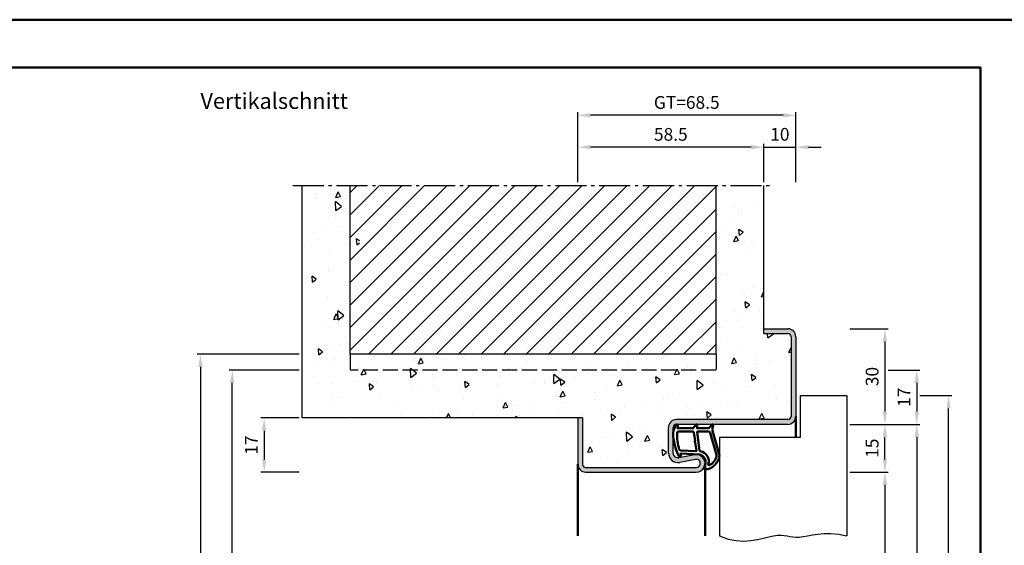
# Model space of a CAD drawing. Units: millimetres. Extents: x 0 to 2520, y -31 to 446.
# Drawn here: x 313 to 622, y 281 to 446 of the extents above; entities that cross this region are included whole.
import ezdxf

# ---------------------------------------------------------------- set-up
doc = ezdxf.new("R2010")
doc.units = ezdxf.units.MM
doc.linetypes.add('AM_DIN_F_W050', pattern=[6.25, 4.75, -1.5])
doc.linetypes.add('AM_DIN_G_W050', pattern=[13.75, 9.75, -1.5, 1, -1.5])
for name, color, linetype, lineweight in [('AM_0', 7, 'Continuous', 50), ('AM_1', 14, 'Continuous', 50), ('AM_12', 7, 'Continuous', 50), ('AM_3', 6, 'AM_DIN_F_W050', 25), ('AM_4', 3, 'Continuous', 25), ('AM_5', 3, 'Continuous', 25), ('AM_7', 4, 'AM_DIN_G_W050', 25), ('AM_8', 1, 'Continuous', 25), ('AM_BOR', 7, 'Continuous', 50)]:
    doc.layers.add(name, color=color, linetype=linetype, lineweight=lineweight)
doc.styles.get("Standard").update_dxf_attribs({"font": 'isocp.shx'})
doc.dimstyles.new('AM_DIN$0', dxfattribs={"dimtxt": 5, "dimasz": 5, "dimexe": 1, "dimexo": 1, "dimgap": 1.5, "dimtad": 1, "dimdec": 1, "dimdsep": 46, "dimtxsty": 'Standard', "dimcen": 0, "dimclrd": 256, "dimclre": 256, "dimclrt": 2, "dimadec": 0, "dimazin": 2, "dimtp": 0.1, "dimtm": 0.1, "dimtfac": 0.71, "dimtdec": 1, "dimtmove": 0, "dimatfit": 3, "dimfxl": 0, "dimlwd": -1, "dimlwe": -1, "dimarcsym": 0})

# ---------------------------------------------------------------- blocks, each defined once
blk = doc.blocks.new('DIN_A3_BOS')
at = {"layer": 'AM_12'}
blk.add_lwpolyline([(0, 0), (420, 0), (420, 297), (0, 297)], close=True, dxfattribs=at)
at = {"layer": 'AM_BOR'}
blk.add_lwpolyline([(20, 10), (410, 10), (410, 287), (20, 287)], close=True, dxfattribs=at)
blk = doc.blocks.new('*D36')
at = {"layer": 'AM_5', "linetype": 'ByBlock'}
for p, q in [((488.5, 394.5), (488.5, 406.5)), ((543, 405.5), (492.5, 405.5)), ((547, 394.5), (547, 406.5))]:
    blk.add_line(p, q, dxfattribs=at)
at = {"layer": 'AM_5'}
for points in [[(492.5, 406.17), (492.5, 404.83), (488.5, 405.5)], [(543, 406.17), (543, 404.83), (547, 405.5)]]:
    blk.add_solid(points, dxfattribs=at)
at = {"layer": 'Defpoints', "color": 0}
for p in [(488.5, 405.5), (488.5, 393.5), (547, 393.5)]:
    blk.add_point(p, dxfattribs=at)
at = {"layer": 'AM_5', "color": 2, "insert": (517.75, 409), "char_height": 4, "attachment_point": 5}
blk.add_mtext('58.5', dxfattribs=at)
blk = doc.blocks.new('*D37')
at = {"layer": 'AM_5', "linetype": 'ByBlock'}
for p, q in [((543, 405.5), (539, 405.5)), ((547, 394.5), (547, 406.5)), ((547, 405.5), (557, 405.5)), ((557, 394.5), (557, 406.5)), ((561, 405.5), (565, 405.5))]:
    blk.add_line(p, q, dxfattribs=at)
at = {"layer": 'AM_5'}
for points in [[(543, 406.17), (543, 404.83), (547, 405.5)], [(561, 406.17), (561, 404.83), (557, 405.5)]]:
    blk.add_solid(points, dxfattribs=at)
at = {"layer": 'Defpoints', "color": 0}
for p in [(557, 405.5), (547, 393.5), (557, 393.5)]:
    blk.add_point(p, dxfattribs=at)
at = {"layer": 'AM_5', "color": 2, "insert": (552, 409), "char_height": 4, "attachment_point": 5}
blk.add_mtext('10', dxfattribs=at)
blk = doc.blocks.new('*D38')
at = {"layer": 'AM_5', "linetype": 'ByBlock'}
for p, q in [((488.5, 394.5), (488.5, 416.5)), ((553, 415.5), (492.5, 415.5)), ((557, 394.5), (557, 416.5))]:
    blk.add_line(p, q, dxfattribs=at)
at = {"layer": 'AM_5'}
for points in [[(492.5, 416.17), (492.5, 414.83), (488.5, 415.5)], [(553, 416.17), (553, 414.83), (557, 415.5)]]:
    blk.add_solid(points, dxfattribs=at)
at = {"layer": 'Defpoints', "color": 0}
for p in [(488.5, 415.5), (488.5, 393.5), (557, 393.5)]:
    blk.add_point(p, dxfattribs=at)
at = {"layer": 'AM_5', "color": 2, "insert": (522.75, 419.01), "char_height": 4, "attachment_point": 5}
blk.add_mtext('GT=68.5', dxfattribs=at)
blk = doc.blocks.new('*D39')
at = {"layer": 'AM_5', "linetype": 'ByBlock'}
for p, q in [((574, 348.5), (586, 348.5)), ((585, 344.5), (585, 322.5)), ((574, 318.5), (586, 318.5))]:
    blk.add_line(p, q, dxfattribs=at)
at = {"layer": 'AM_5'}
for points in [[(584.33, 344.5), (585.67, 344.5), (585, 348.5)], [(584.33, 322.5), (585.67, 322.5), (585, 318.5)]]:
    blk.add_solid(points, dxfattribs=at)
at = {"layer": 'Defpoints', "color": 0}
for p in [(573, 348.5), (573, 318.5), (585, 318.5)]:
    blk.add_point(p, dxfattribs=at)
at = {"layer": 'AM_5', "color": 2, "insert": (581.5, 333.5), "char_height": 4, "attachment_point": 5, "rotation": 90}
blk.add_mtext('30', dxfattribs=at)
blk = doc.blocks.new('*D40')
at = {"layer": 'AM_5', "linetype": 'ByBlock'}
for p, q in [((574, 318.5), (586, 318.5)), ((585, 307.5), (585, 314.5)), ((574, 303.5), (586, 303.5))]:
    blk.add_line(p, q, dxfattribs=at)
at = {"layer": 'AM_5'}
for points in [[(584.33, 314.5), (585.67, 314.5), (585, 318.5)], [(584.33, 307.5), (585.67, 307.5), (585, 303.5)]]:
    blk.add_solid(points, dxfattribs=at)
at = {"layer": 'Defpoints', "color": 0}
for p in [(573, 318.5), (585, 318.5), (573, 303.5)]:
    blk.add_point(p, dxfattribs=at)
at = {"layer": 'AM_5', "color": 2, "insert": (581.5, 311), "char_height": 4, "attachment_point": 5, "rotation": 90}
blk.add_mtext('15', dxfattribs=at)
blk = doc.blocks.new('*D41')
at = {"layer": 'AM_5', "linetype": 'ByBlock'}
for p, q in [((574, 303.5), (586, 303.5)), ((585, 299.5), (585, 142.5)), ((574, 138.5), (586, 138.5))]:
    blk.add_line(p, q, dxfattribs=at)
at = {"layer": 'AM_5'}
for points in [[(584.33, 299.5), (585.67, 299.5), (585, 303.5)], [(584.33, 142.5), (585.67, 142.5), (585, 138.5)]]:
    blk.add_solid(points, dxfattribs=at)
at = {"layer": 'Defpoints', "color": 0}
for p in [(573, 303.5), (573, 138.5), (585, 138.5)]:
    blk.add_point(p, dxfattribs=at)
at = {"layer": 'AM_5', "color": 2, "insert": (581.47, 221), "char_height": 4, "attachment_point": 5, "rotation": 90}
blk.add_mtext('LDH', dxfattribs=at)
blk = doc.blocks.new('*D42')
at = {"layer": 'AM_5', "linetype": 'ByBlock'}
for p, q in [((574, 318.5), (596, 318.5)), ((595, 314.5), (595, 142.5)), ((574, 138.5), (596, 138.5))]:
    blk.add_line(p, q, dxfattribs=at)
at = {"layer": 'AM_5'}
for points in [[(594.33, 314.5), (595.67, 314.5), (595, 318.5)], [(594.33, 142.5), (595.67, 142.5), (595, 138.5)]]:
    blk.add_solid(points, dxfattribs=at)
at = {"layer": 'Defpoints', "color": 0}
for p in [(573, 318.5), (573, 138.5), (595, 138.5)]:
    blk.add_point(p, dxfattribs=at)
at = {"layer": 'AM_5', "color": 2, "insert": (591.5, 228.5), "char_height": 4, "attachment_point": 5, "rotation": 90}
blk.add_mtext('FMH', dxfattribs=at)
blk = doc.blocks.new('*D43')
at = {"layer": 'AM_5', "linetype": 'ByBlock'}
for p, q in [((596, 327.5), (606, 327.5)), ((605, 149.5), (605, 323.5)), ((596, 145.5), (606, 145.5))]:
    blk.add_line(p, q, dxfattribs=at)
at = {"layer": 'AM_5'}
for points in [[(604.33, 323.5), (605.67, 323.5), (605, 327.5)], [(604.33, 149.5), (605.67, 149.5), (605, 145.5)]]:
    blk.add_solid(points, dxfattribs=at)
at = {"layer": 'Defpoints', "color": 0}
for p in [(595, 327.5), (605, 327.5), (595, 145.5)]:
    blk.add_point(p, dxfattribs=at)
at = {"layer": 'AM_5', "color": 2, "insert": (601.5, 236.5), "char_height": 4, "attachment_point": 5, "rotation": 90}
blk.add_mtext('TAH', dxfattribs=at)
blk = doc.blocks.new('*D45')
at = {"layer": 'AM_5', "linetype": 'ByBlock'}
for p, q in [((586, 335.5), (596, 335.5)), ((595, 331.5), (595, 322.5)), ((574, 318.5), (596, 318.5))]:
    blk.add_line(p, q, dxfattribs=at)
at = {"layer": 'AM_5'}
for points in [[(594.33, 331.5), (595.67, 331.5), (595, 335.5)], [(594.33, 322.5), (595.67, 322.5), (595, 318.5)]]:
    blk.add_solid(points, dxfattribs=at)
at = {"layer": 'Defpoints', "color": 0}
for p in [(585, 335.5), (573, 318.5), (595, 318.5)]:
    blk.add_point(p, dxfattribs=at)
at = {"layer": 'AM_5', "color": 2, "insert": (591.5, 327), "char_height": 4, "attachment_point": 5, "rotation": 90}
blk.add_mtext('17', dxfattribs=at)
blk = doc.blocks.new('*D46')
at = {"layer": 'AM_5', "linetype": 'ByBlock'}
for p, q in [((401, 320.5), (389, 320.5)), ((390, 316.5), (390, 307.5)), ((401, 303.5), (389, 303.5))]:
    blk.add_line(p, q, dxfattribs=at)
at = {"layer": 'AM_5'}
for points in [[(389.33, 316.5), (390.67, 316.5), (390, 320.5)], [(389.33, 307.5), (390.67, 307.5), (390, 303.5)]]:
    blk.add_solid(points, dxfattribs=at)
at = {"layer": 'Defpoints', "color": 0}
for p in [(402, 320.5), (390, 303.5), (402, 303.5)]:
    blk.add_point(p, dxfattribs=at)
at = {"layer": 'AM_5', "color": 2, "insert": (386.5, 312), "char_height": 4, "attachment_point": 5, "rotation": 90}
blk.add_mtext('17', dxfattribs=at)
blk = doc.blocks.new('*D47')
at = {"layer": 'AM_5', "linetype": 'ByBlock'}
for p, q in [((401, 335.5), (379, 335.5)), ((380, 142.5), (380, 331.5)), ((401, 138.5), (379, 138.5))]:
    blk.add_line(p, q, dxfattribs=at)
at = {"layer": 'AM_5'}
for points in [[(379.33, 331.5), (380.67, 331.5), (380, 335.5)], [(379.33, 142.5), (380.67, 142.5), (380, 138.5)]]:
    blk.add_solid(points, dxfattribs=at)
at = {"layer": 'Defpoints', "color": 0}
for p in [(380, 335.5), (402, 335.5), (402, 138.5)]:
    blk.add_point(p, dxfattribs=at)
at = {"layer": 'AM_5', "color": 2, "insert": (376.5, 237), "char_height": 4, "attachment_point": 5, "rotation": 90}
blk.add_mtext('RRH', dxfattribs=at)
blk = doc.blocks.new('*D48')
at = {"layer": 'AM_5', "linetype": 'ByBlock'}
for p, q in [((401, 340.5), (369, 340.5)), ((370, 336.5), (370, 142.5)), ((401, 138.5), (369, 138.5))]:
    blk.add_line(p, q, dxfattribs=at)
at = {"layer": 'AM_5'}
for points in [[(369.33, 336.5), (370.67, 336.5), (370, 340.5)], [(369.33, 142.5), (370.67, 142.5), (370, 138.5)]]:
    blk.add_solid(points, dxfattribs=at)
at = {"layer": 'Defpoints', "color": 0}
for p in [(402, 340.5), (370, 138.5), (402, 138.5)]:
    blk.add_point(p, dxfattribs=at)
at = {"layer": 'AM_5', "color": 2, "insert": (366.5, 239.5), "char_height": 4, "attachment_point": 5, "rotation": 90}
blk.add_mtext('RNH', dxfattribs=at)

msp = doc.modelspace()

# ---------------------------------------------------------------- hatches: boundary and pattern name
at = {"layer": 'AM_8'}
h = msp.add_hatch(dxfattribs=at)
h.set_pattern_fill('AR-CONC', color=256, scale=0.1, angle=45)
h.set_pattern_definition([(95, (773, -575.004), (14.00947, 11.75534), [1.905, -20.955]), (40, (773, -575.004), (-16.00185, 11.01767), [1.524, -16.76406]), (145.4514, (774.167, -574.024), (-1.99238, 22.773), [1.619, -17.80902]), (91.1842, (769.408, -571.411), (22.141, 16.19534), [2.8575, -31.4325]), (141.6356, (771.253, -570.062), (-0.70866, 34.2827), [2.4285, -26.71356]), (36.184, (769.408, -571.411), (-0.70866, 34.2827), [2.286, -25.146]), (66, (772.102, -570.513), (17.952, 3.48951), [1.905, -20.955]), (11, (772.102, -570.513), (-8.654, 17.39412), [1.524, -16.764]), (116.4514, (773.598, -570.223), (9.298, 20.88363), [1.619, -17.809]), (82.5, (773, -575.0036), (-5.760547, 6.19734), [0, -16.5608, 0, -17.018, 0, -16.8275]), (52.5, (773, -575.004), (-2.35897, 11.8087), [0, -9.7028, 0, -16.1798, 0, -6.4135]), (12.5, (768.995, -579.009), (9.992786, 9.18262), [0, -6.35, 0, -19.812, 0, -26.289]), (2.5, (767.199, -580.805), (8.67639, 12.27224), [0, -8.255, 0, -13.1572, 0, -18.669])])
h.paths.add_polyline_path([(555.5, 346, 0.4142136), (554.5, 347), (547, 347), (547, 393.5), (532, 393.5), (532, 340.5), (420, 340.5), (420, 393.5), (405, 393.5), (405, 320.5), (490, 320.5), (490, 306, 0.4142136), (491, 305), (525.75, 305, 1.0968549), (525.521, 307.479), (520.551, 306.551, -0.4693847), (517, 309.5), (517, 317.5, -0.4142136), (519.5, 320), (554.5, 320, 0.4142136), (555.5, 321)])
h = msp.add_hatch(dxfattribs=at)
h.set_pattern_fill('_U', color=256, scale=5, angle=45, pattern_type=0)
h.set_pattern_definition([(45, (773, -575.0036), (-3.535534, 3.535534), [])])
h.paths.add_polyline_path([(417, 393.5), (417, 340.5), (532, 340.5), (532, 393.5)], flags=17)
h = msp.add_hatch(color=256, dxfattribs=at)
h.dxf.hatch_style = 1
h.paths.add_polyline_path([(554.5, 318.5, 0.4142136), (557, 321), (557, 346, 0.4142136), (554.5, 348.5), (547, 348.5), (547, 347), (554.5, 347, -0.4142136), (555.5, 346), (555.5, 321, -0.4142136), (554.5, 320), (519.5, 320, 0.4142136), (517, 317.5), (517, 309.5, 0.4693847), (520.551, 306.551), (525.521, 307.479, -1.0968549), (525.75, 305), (491, 305, -0.4142136), (490, 306), (490, 320.5), (488.5, 320.5), (488.5, 306, 0.4142136), (491, 303.5), (525.75, 303.5, 1.0968549), (525.245, 308.953), (520.275, 308.025, -0.4693847), (518.5, 309.5), (518.5, 317.5, -0.4142136), (519.5, 318.5)])

# ---------------------------------------------------------------- linework, layer by layer
for p, q in [((402, 320.5), (402, 393.5)), ((417, 340.5), (417, 393.5)), ((532, 340.5), (532, 393.5)), ((547, 347), (547, 393.5)), ((547, 348.5), (554.5, 348.5)), ((547, 347), (554.5, 347)), ((555.5, 346), (555.5, 321)), ((557, 346), (557, 321)), ((532, 340.5), (417, 340.5)), ((558.5, 327.5), (573, 327.5)), ((558.5, 314.5), (558.5, 327.5)), ((573, 327.5), (573, 283.5)), ((490, 320.5), (402, 320.5)), ((488.5, 320.5), (488.5, 306)), ((490, 320.5), (490, 306)), ((554.5, 320), (519.5, 320)), ((517, 309.5), (517, 317.5)), ((518.5, 309.5), (518.5, 317.5)), ((554.5, 318.5), (519.5, 318.5)), ((533, 314.5), (533, 283.5)), ((533, 314.5), (558.5, 314.5)), ((525.245, 308.953), (520.275, 308.025)), ((525.521, 307.479), (520.551, 306.551)), ((491, 305), (525.75, 305)), ((491, 303.5), (525.75, 303.5))]:
    msp.add_line(p, q)
for centre, radius, start, end in [((554.5, 346), 2.5, 0, 90), ((554.5, 346), 1, 0, 90), ((519.5, 317.5), 2.5, 90, 180), ((554.5, 321), 2.5, 270, 0), ((554.5, 321), 1, 270, 0), ((519.5, 317.5), 1, 90, 180), ((520, 309.5), 3, 180, 280.57858), ((520, 309.5), 1.5, 180, 280.57858), ((525.75, 306.25), 2.75, 270, 100.57858), ((525.75, 306.25), 1.25, 270, 100.57858), ((491, 306), 2.5, 180, 270), ((491, 306), 1, 180, 270)]:
    msp.add_arc(centre, radius, start, end)
at = {"layer": 'AM_1'}
for p, q in [((557, 321), (557, 314.5)), ((528.5, 306.25), (528.5, 283.5)), ((488.5, 306), (488.5, 283.5))]:
    msp.add_line(p, q, dxfattribs=at)
for points in [[(519.45, 318.35, -0.8225617), (520.002, 318.147), (519.828, 317.297), (524.795, 317.297), (525.669, 318.419, -0.7467354), (525.991, 318.324), (526.006, 317.297), (529.456, 317.297, 0.2039215), (529.816, 317.451), (530.762, 318.438, -0.8105302), (531.094, 318.231), (531.059, 318.132, 0.1645), (530.87, 316.458), (532.958, 309.152, -0.0661149), (532.983, 308.305, -0.2820378), (529.328, 304.443, -0.1590275), (528.285, 304.541, -0.3764163), (528.176, 304.782), (528.655, 306.199, 0.3762127), (526.86, 309.014), (520.746, 309.294), (520.922, 308.672, -0.7987948), (520.315, 308.465, -0.1245897), (518.507, 315.739, -0.1623187)], [(520.245, 316.247), (524.703, 316.247, -0.3782425), (525.001, 315.985), (525.371, 313.328, -0.236068), (525.341, 313.243), (525.233, 313.139, 0.5), (525.253, 312.981), (525.384, 312.906, -0.236068), (525.433, 312.832), (525.785, 310.27, -0.4511235), (525.636, 310.101), (520.881, 310.286, -0.3316729), (520.402, 310.643, -0.0849517), (519.745, 315.749, -0.4135048)], [(526.23, 316.247), (529.442, 316.247, -0.3015522), (530.133, 315.789), (532.081, 308.932, -0.0278584), (532.106, 308.51, -0.2581461), (529.751, 305.696, -0.6319644), (529.517, 305.96, 0.4552489), (526.993, 310.101, -0.3823944), (526.792, 310.276), (526.007, 315.995, -0.4511235)]]:
    msp.add_lwpolyline(points, format="xyb", close=True, dxfattribs=at)
at = {"layer": 'AM_3'}
for p, q in [((417, 340.5), (417, 335.5)), ((532, 340.5), (532, 335.5)), ((532, 335.5), (417, 335.5))]:
    msp.add_line(p, q, dxfattribs=at)
at = {"layer": 'AM_4'}
msp.add_lwpolyline([(533, 283.5), (535.72, 282.505), (538.286, 281.988), (540.69, 281.851), (542.925, 282.001), (544.982, 282.341), (546.853, 282.776), (548.531, 283.21), (550.007, 283.546), (551.282, 283.714), (552.393, 283.732), (553.383, 283.644), (554.299, 283.493), (555.185, 283.322), (556.085, 283.174), (557.046, 283.092), (558.111, 283.119), (559.32, 283.281), (560.691, 283.534), (562.235, 283.815), (563.967, 284.064), (565.897, 284.219), (568.037, 284.218), (570.401, 283.999), (573, 283.5)], dxfattribs=at)
at = {"layer": 'AM_7'}
msp.add_line((399, 393.5), (550, 393.5), dxfattribs=at)

# ---------------------------------------------------------------- block references
at = {"layer": 'AM_0', "lineweight": 0, "xscale": 1.5, "yscale": 1.5, "zscale": 1.5}
msp.add_blockref('DIN_A3_BOS', (0, 0), dxfattribs=at)

# ---------------------------------------------------------------- texts
at = {"layer": 'AM_0', "insert": (370, 422.5), "char_height": 5, "width": 55, "attachment_point": 1}
msp.add_mtext('Vertikalschnitt', dxfattribs=at)

# ---------------------------------------------------------------- dimensions: what is measured, and where the dimension line sits
at = {"layer": 'AM_5'}
dim = msp.add_linear_dim(base=(488.5, 415.5), p1=(557, 393.5), p2=(488.5, 393.5), text='GT=<>', dimstyle='AM_DIN$0', override={"dimtxt": 4, "dimasz": 4}, dxfattribs=at)
dim.commit()
dim.dimension.update_dxf_attribs({"geometry": '*D38', "text_midpoint": (522.75, 419.007)})
for base, p2, picture, middle in [((488.5, 405.5), (488.5, 393.5), '*D36', (517.75, 409)), ((557, 405.5), (557, 393.5), '*D37', (552, 409))]:
    dim = msp.add_linear_dim(base=base, p1=(547, 393.5), p2=p2, dimstyle='AM_DIN$0', override={"dimtxt": 4, "dimasz": 4}, dxfattribs=at)
    dim.commit()
    dim.dimension.update_dxf_attribs({"geometry": picture, "text_midpoint": middle})
for base, p1, p2, picture, middle in [((585, 318.5), (573, 348.5), (573, 318.5), '*D39', (581.5, 333.5)), ((595, 318.5), (585, 335.5), (573, 318.5), '*D45', (591.5, 327)), ((390, 303.5), (402, 320.5), (402, 303.5), '*D46', (386.5, 312)), ((585, 318.5), (573, 303.5), (573, 318.5), '*D40', (581.5, 311))]:
    dim = msp.add_linear_dim(base=base, p1=p1, p2=p2, angle=90, dimstyle='AM_DIN$0', override={"dimtxt": 4, "dimasz": 4}, dxfattribs=at)
    dim.commit()
    dim.dimension.update_dxf_attribs({"geometry": picture, "text_midpoint": middle})
for base, p1, p2, text, picture, middle in [((370, 138.5), (402, 340.5), (402, 138.5), 'RNH', '*D48', (366.5, 239.5)), ((380, 335.5), (402, 138.5), (402, 335.5), 'RRH', '*D47', (376.5, 237)), ((605, 327.5), (595, 145.5), (595, 327.5), 'TAH', '*D43', (601.5, 236.5)), ((595, 138.5), (573, 318.5), (573, 138.5), 'FMH', '*D42', (591.5, 228.5)), ((585, 138.5), (573, 303.5), (573, 138.5), 'LDH', '*D41', (581.472, 221))]:
    dim = msp.add_linear_dim(base=base, p1=p1, p2=p2, angle=90, text=text, dimstyle='AM_DIN$0', override={"dimtxt": 4, "dimasz": 4}, dxfattribs=at)
    dim.commit()
    dim.dimension.update_dxf_attribs({"geometry": picture, "text_midpoint": middle})

doc.saveas('drawing.dxf')
